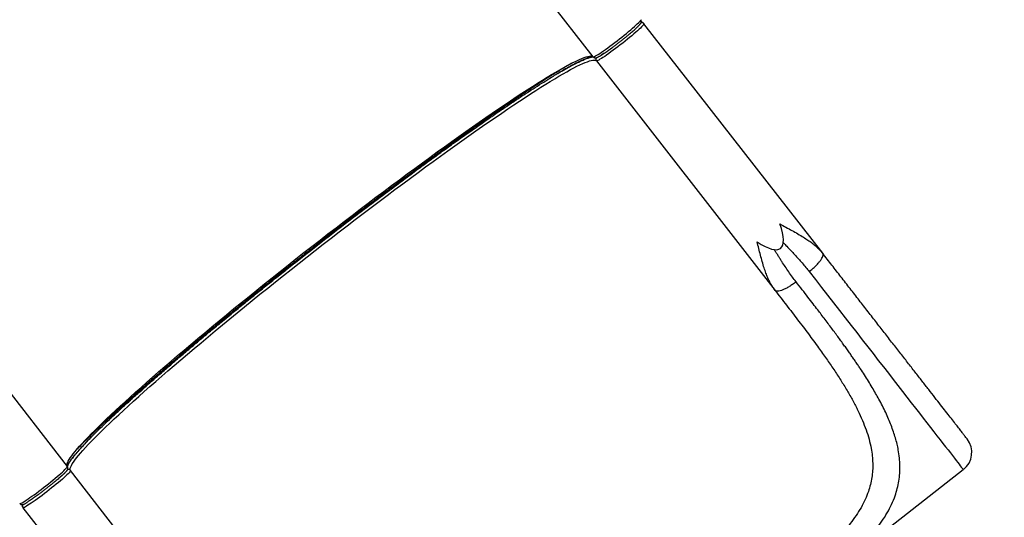
# Model space of a CAD drawing. Units: centimetres. Extents: x -1914 to 1094, y -7000 to -4743.
# Drawn here: x 271 to 384, y -6345 to -6288 of the extents above; entities that cross this region are included whole.
import ezdxf

# ---------------------------------------------------------------- set-up
doc = ezdxf.new("R2010")
doc.units = ezdxf.units.CM
doc.layers.add('VP-DIM', color=7, linetype='Continuous')
doc.layers.add('VP-EQ', color=7, linetype='Continuous', true_color=0x8a3492)
doc.dimstyles.new('Strefa', dxfattribs={"dimtxt": 14, "dimasz": 20, "dimexe": 20, "dimexo": 50, "dimgap": 20, "dimtad": 0, "dimdec": 0, "dimzin": 0, "dimdsep": 46, "dimtxsty": 'Standard', "dimcen": 0.09, "dimadec": 0, "dimazin": 0, "dimtfac": 1, "dimtdec": 4, "dimtofl": 0, "dimtmove": 0, "dimatfit": 3, "dimfxl": 70, "dimfxlon": 1, "dimtolj": 1, "dimtzin": 0, "dimarcsym": 0})

# ---------------------------------------------------------------- blocks, each defined once
blk = doc.blocks.new('*D22')
at = {"layer": 'Defpoints', "color": 0}
for p in [(380.04, -4865.06), (-1093.93, -6213.81), (380.04, -6337.92)]:
    blk.add_point(p, dxfattribs=at)
at = {"layer": 'VP-DIM', "color": 0, "lineweight": -2}
for p, q in [((-1093.93, -4965.06), (-1093.93, -4815.06)), ((380.04, -4965.06), (380.04, -4815.06)), ((-1043.93, -4865.06), (-441.8, -4865.06)), ((330.04, -4865.06), (-301.8, -4865.06))]:
    blk.add_line(p, q, dxfattribs=at)
at = {"layer": 'VP-DIM', "color": 0}
for points in [[(-1043.93, -4856.72), (-1043.93, -4873.39), (-1093.93, -4865.06)], [(330.04, -4873.39), (330.04, -4856.72), (380.04, -4865.06)]]:
    blk.add_solid(points, dxfattribs=at)
at = {"layer": 'VP-DIM', "color": 0, "insert": (-371.8, -4865.06), "char_height": 30, "attachment_point": 5}
blk.add_mtext('\\A1;1475', dxfattribs=at)
blk = doc.blocks.new('*D24')
at = {"layer": 'Defpoints', "color": 0}
for p in [(-1010.13, -5236.3), (-271, -6829.39), (877.76, -6829.39)]:
    blk.add_point(p, dxfattribs=at)
at = {"layer": 'VP-DIM', "color": 0, "lineweight": -2}
for p, q in [((777.76, -5236.3), (927.76, -5236.3)), ((877.76, -5286.3), (877.76, -5962.85)), ((877.76, -6779.39), (877.76, -6102.85)), ((777.76, -6829.39), (927.76, -6829.39))]:
    blk.add_line(p, q, dxfattribs=at)
at = {"layer": 'VP-DIM', "color": 0}
for points in [[(886.1, -5286.3), (869.43, -5286.3), (877.76, -5236.3)], [(869.43, -6779.39), (886.1, -6779.39), (877.76, -6829.39)]]:
    blk.add_solid(points, dxfattribs=at)
at = {"layer": 'VP-DIM', "color": 0, "insert": (877.76, -6032.85), "char_height": 30, "attachment_point": 5, "rotation": 90}
blk.add_mtext('\\A1;1595', dxfattribs=at)
blk = doc.blocks.new('*D83')
at = {"layer": 'Defpoints', "color": 0}
for p in [(-1010.57, -5084.17), (-199.49, -7000.16), (1044.15, -7000.16)]:
    blk.add_point(p, dxfattribs=at)
at = {"layer": 'VP-DIM', "color": 0, "lineweight": -2}
for p, q in [((944.15, -5084.17), (1094.15, -5084.17)), ((1044.15, -5134.17), (1044.15, -5985.31)), ((1044.15, -6950.16), (1044.15, -6115.31)), ((944.15, -7000.16), (1094.15, -7000.16))]:
    blk.add_line(p, q, dxfattribs=at)
at = {"layer": 'VP-DIM', "color": 0}
for points in [[(1052.49, -5134.17), (1035.82, -5134.17), (1044.15, -5084.17)], [(1035.82, -6950.16), (1052.49, -6950.16), (1044.15, -7000.16)]]:
    blk.add_solid(points, dxfattribs=at)
at = {"layer": 'VP-DIM', "color": 0, "insert": (1044.15, -6050.31), "char_height": 30, "attachment_point": 5, "rotation": 90}
blk.add_mtext('\\A1;1916', dxfattribs=at)
blk = doc.blocks.new('*D84')
at = {"layer": 'Defpoints', "color": 0}
for p in [(542.72, -4793.02), (-1299.56, -6085.95), (542.72, -6417.08)]:
    blk.add_point(p, dxfattribs=at)
at = {"layer": 'VP-DIM', "color": 0, "lineweight": -2}
for p, q in [((-1299.56, -4893.02), (-1299.56, -4743.02)), ((542.72, -4893.02), (542.72, -4743.02)), ((-1249.56, -4793.02), (-437.03, -4793.02)), ((492.72, -4793.02), (-297.03, -4793.02))]:
    blk.add_line(p, q, dxfattribs=at)
at = {"layer": 'VP-DIM', "color": 0}
for points in [[(-1249.56, -4784.68), (-1249.56, -4801.35), (-1299.56, -4793.02)], [(492.72, -4801.35), (492.72, -4784.68), (542.72, -4793.02)]]:
    blk.add_solid(points, dxfattribs=at)
at = {"layer": 'VP-DIM', "color": 0, "insert": (-367.03, -4793.02), "char_height": 30, "attachment_point": 5}
blk.add_mtext('\\A1;1842', dxfattribs=at)
blk = doc.blocks.new('S32')
at = {"color": 7, "linetype": 'Continuous', "lineweight": 25}
for p, q in [((19356.64, -3317.88), (19319.01, -3269.55)), ((19367.48, -3320.56), (19362.45, -3314.11)), ((19258.89, -3316.37), (19296.52, -3364.69)), ((19357.88, -3317.48), (19357.56, -3317.7)), ((19357.01, -3318.35), (19377.43, -3344.57)), ((19382.88, -3340.33), (19367.48, -3320.56)), ((19382.77, -3340.21), (19382.88, -3340.33)), ((19382.92, -3340.47), (19382.88, -3340.33)), ((19377.43, -3344.57), (19377.34, -3344.44)), ((19377.55, -3344.65), (19377.43, -3344.57)), ((19317.31, -3391.39), (19296.89, -3365.17)), ((19382.79, -3377.65), (19398.96, -3365.06)), ((19291.44, -3369.41), (19296.47, -3375.86))]:
    blk.add_line(p, q, dxfattribs=at)
at = {"color": 7, "linetype": 'Continuous', "lineweight": 25, "flags": 128}
for points in [[(19356.64, -3317.88), (19356.67, -3317.88), (19356.73, -3317.87), (19356.81, -3317.84), (19356.92, -3317.78), (19357.05, -3317.7), (19357.21, -3317.6), (19357.39, -3317.49), (19357.59, -3317.35), (19357.81, -3317.2), (19358.05, -3317.04), (19358.3, -3316.86), (19358.56, -3316.67), (19358.82, -3316.47), (19359.1, -3316.26), (19359.37, -3316.05), (19359.65, -3315.84), (19359.92, -3315.62), (19360.19, -3315.41), (19360.45, -3315.2), (19360.69, -3314.99), (19360.93, -3314.8), (19361.15, -3314.61), (19361.35, -3314.43), (19361.52, -3314.27), (19361.68, -3314.12), (19361.81, -3313.99), (19361.92, -3313.88), (19362, -3313.79), (19362.06, -3313.72), (19362.09, -3313.67), (19362.08, -3313.64)], [(19362.45, -3314.11), (19362.45, -3314.14), (19362.43, -3314.19), (19362.37, -3314.26), (19362.29, -3314.36), (19362.18, -3314.47), (19362.05, -3314.6), (19361.89, -3314.74), (19361.71, -3314.91), (19361.51, -3315.08), (19361.3, -3315.27), (19361.06, -3315.47), (19360.81, -3315.67), (19360.56, -3315.88), (19360.29, -3316.09), (19360.02, -3316.31), (19359.74, -3316.53), (19359.46, -3316.74), (19359.19, -3316.94), (19358.92, -3317.14), (19358.66, -3317.33), (19358.42, -3317.51), (19358.18, -3317.68), (19357.96, -3317.83), (19357.76, -3317.96), (19357.58, -3318.08), (19357.42, -3318.17), (19357.29, -3318.25), (19357.18, -3318.31), (19357.09, -3318.34), (19357.04, -3318.36), (19357.01, -3318.35)], [(19296.52, -3364.69), (19296.48, -3364.62), (19296.48, -3364.52), (19296.5, -3364.4), (19296.54, -3364.27), (19296.62, -3364.1), (19296.72, -3363.92), (19296.86, -3363.72), (19297.02, -3363.49), (19297.2, -3363.25), (19297.42, -3362.98), (19297.66, -3362.7), (19297.93, -3362.39), (19298.22, -3362.07), (19298.54, -3361.72), (19298.89, -3361.36), (19299.26, -3360.98), (19299.66, -3360.58), (19300.09, -3360.16), (19300.53, -3359.72), (19301.01, -3359.27), (19301.5, -3358.8), (19302.02, -3358.32), (19302.56, -3357.81), (19303.13, -3357.3), (19303.72, -3356.76), (19304.32, -3356.22), (19304.95, -3355.66), (19305.6, -3355.08), (19306.27, -3354.5), (19306.96, -3353.9), (19307.66, -3353.29), (19308.38, -3352.66), (19309.12, -3352.03), (19309.88, -3351.39), (19310.65, -3350.74), (19311.44, -3350.08), (19312.24, -3349.41), (19313.05, -3348.73), (19313.88, -3348.05), (19314.72, -3347.36), (19315.57, -3346.66), (19316.43, -3345.96), (19317.3, -3345.26), (19318.17, -3344.55), (19319.06, -3343.84), (19319.95, -3343.13), (19320.85, -3342.41), (19321.75, -3341.69), (19322.66, -3340.98), (19323.57, -3340.26), (19324.49, -3339.55), (19325.41, -3338.83), (19326.32, -3338.12), (19327.24, -3337.41), (19328.16, -3336.71), (19329.08, -3336), (19329.99, -3335.31), (19330.9, -3334.62), (19331.81, -3333.93), (19332.71, -3333.26), (19333.6, -3332.59), (19334.49, -3331.93), (19335.38, -3331.27), (19336.25, -3330.63), (19337.11, -3329.99), (19337.97, -3329.37), (19338.81, -3328.76), (19339.65, -3328.16), (19340.47, -3327.57), (19341.28, -3326.99), (19342.07, -3326.43), (19342.85, -3325.88), (19343.62, -3325.35), (19344.36, -3324.83), (19345.1, -3324.33), (19345.81, -3323.84), (19346.51, -3323.36), (19347.19, -3322.91), (19347.85, -3322.47), (19348.49, -3322.05), (19349.11, -3321.65), (19349.71, -3321.26), (19350.28, -3320.9), (19350.84, -3320.55), (19351.37, -3320.22), (19351.88, -3319.91), (19352.37, -3319.63), (19352.83, -3319.36), (19353.27, -3319.11), (19353.68, -3318.88), (19354.06, -3318.68), (19354.43, -3318.49), (19354.76, -3318.33), (19355.07, -3318.18), (19355.36, -3318.06), (19355.61, -3317.96), (19355.84, -3317.89), (19356.04, -3317.83), (19356.22, -3317.79), (19356.37, -3317.78), (19356.49, -3317.79), (19356.58, -3317.82), (19356.64, -3317.88)], [(19296.89, -3365.17), (19296.85, -3365.09), (19296.84, -3365), (19296.86, -3364.88), (19296.91, -3364.74), (19296.99, -3364.58), (19297.09, -3364.39), (19297.22, -3364.19), (19297.38, -3363.97), (19297.57, -3363.72), (19297.78, -3363.46), (19298.03, -3363.17), (19298.29, -3362.87), (19298.59, -3362.54), (19298.91, -3362.2), (19299.26, -3361.83), (19299.63, -3361.45), (19300.03, -3361.05), (19300.45, -3360.63), (19300.9, -3360.2), (19301.37, -3359.74), (19301.87, -3359.27), (19302.39, -3358.79), (19302.93, -3358.29), (19303.5, -3357.77), (19304.08, -3357.24), (19304.69, -3356.69), (19305.32, -3356.13), (19305.97, -3355.56), (19306.64, -3354.97), (19307.32, -3354.37), (19308.03, -3353.76), (19308.75, -3353.14), (19309.49, -3352.5), (19310.25, -3351.86), (19311.02, -3351.21), (19311.81, -3350.55), (19312.61, -3349.88), (19313.42, -3349.2), (19314.25, -3348.52), (19315.09, -3347.83), (19315.93, -3347.14), (19316.79, -3346.44), (19317.66, -3345.73), (19318.54, -3345.02), (19319.43, -3344.31), (19320.32, -3343.6), (19321.22, -3342.88), (19322.12, -3342.17), (19323.03, -3341.45), (19323.94, -3340.73), (19324.86, -3340.02), (19325.77, -3339.3), (19326.69, -3338.59), (19327.61, -3337.88), (19328.53, -3337.18), (19329.44, -3336.48), (19330.36, -3335.78), (19331.27, -3335.09), (19332.17, -3334.41), (19333.08, -3333.73), (19333.97, -3333.06), (19334.86, -3332.4), (19335.74, -3331.74), (19336.62, -3331.1), (19337.48, -3330.47), (19338.34, -3329.84), (19339.18, -3329.23), (19340.02, -3328.63), (19340.84, -3328.04), (19341.64, -3327.47), (19342.44, -3326.9), (19343.22, -3326.36), (19343.98, -3325.82), (19344.73, -3325.3), (19345.47, -3324.8), (19346.18, -3324.31), (19346.88, -3323.84), (19347.56, -3323.38), (19348.22, -3322.94), (19348.86, -3322.52), (19349.48, -3322.12), (19350.07, -3321.73), (19350.65, -3321.37), (19351.21, -3321.02), (19351.74, -3320.69), (19352.25, -3320.39), (19352.73, -3320.1), (19353.2, -3319.83), (19353.63, -3319.58), (19354.05, -3319.35), (19354.43, -3319.15), (19354.79, -3318.96), (19355.13, -3318.8), (19355.44, -3318.66), (19355.72, -3318.53), (19355.98, -3318.44), (19356.21, -3318.36), (19356.41, -3318.3), (19356.59, -3318.27), (19356.73, -3318.25), (19356.85, -3318.26), (19356.94, -3318.29), (19357.01, -3318.35)], [(19291.08, -3368.93), (19291.11, -3368.94), (19291.16, -3368.93), (19291.25, -3368.89), (19291.36, -3368.84), (19291.49, -3368.76), (19291.65, -3368.66), (19291.83, -3368.55), (19292.03, -3368.41), (19292.25, -3368.26), (19292.48, -3368.1), (19292.73, -3367.92), (19292.99, -3367.73), (19293.26, -3367.53), (19293.53, -3367.32), (19293.81, -3367.11), (19294.08, -3366.9), (19294.36, -3366.68), (19294.62, -3366.47), (19294.88, -3366.26), (19295.13, -3366.05), (19295.36, -3365.85), (19295.58, -3365.67), (19295.78, -3365.49), (19295.96, -3365.33), (19296.12, -3365.18), (19296.25, -3365.05), (19296.36, -3364.94), (19296.44, -3364.85), (19296.49, -3364.78), (19296.52, -3364.72), (19296.52, -3364.69)], [(19296.89, -3365.17), (19296.89, -3365.2), (19296.86, -3365.25), (19296.81, -3365.32), (19296.73, -3365.41), (19296.62, -3365.53), (19296.48, -3365.65), (19296.33, -3365.8), (19296.15, -3365.96), (19295.95, -3366.14), (19295.73, -3366.33), (19295.5, -3366.52), (19295.25, -3366.73), (19294.99, -3366.94), (19294.72, -3367.15), (19294.45, -3367.37), (19294.18, -3367.58), (19293.9, -3367.79), (19293.63, -3368), (19293.36, -3368.2), (19293.1, -3368.39), (19292.85, -3368.57), (19292.62, -3368.73), (19292.4, -3368.88), (19292.2, -3369.02), (19292.02, -3369.13), (19291.86, -3369.23), (19291.72, -3369.31), (19291.61, -3369.37), (19291.53, -3369.4), (19291.47, -3369.41), (19291.44, -3369.41)]]:
    blk.add_lwpolyline(points, dxfattribs=at)
at = {"color": 8, "linetype": 'Continuous', "lineweight": 25, "flags": 128}
blk.add_lwpolyline([(19381.34, -3342.43), (19382.05, -3343.34), (19382.75, -3344.24), (19383.44, -3345.13), (19384.13, -3346.01), (19384.8, -3346.88), (19385.47, -3347.73), (19386.13, -3348.58), (19386.77, -3349.4), (19387.4, -3350.22), (19388.03, -3351.02), (19388.64, -3351.8), (19389.23, -3352.57), (19389.82, -3353.32), (19390.39, -3354.05), (19390.94, -3354.76), (19391.48, -3355.45), (19392.01, -3356.13), (19392.51, -3356.78), (19393.01, -3357.41), (19393.48, -3358.02), (19393.94, -3358.61), (19394.38, -3359.17), (19394.8, -3359.71), (19395.2, -3360.23), (19395.59, -3360.73), (19395.95, -3361.19), (19396.3, -3361.64), (19396.62, -3362.06), (19396.93, -3362.45), (19397.21, -3362.81), (19397.48, -3363.15), (19397.72, -3363.46), (19397.94, -3363.75), (19398.14, -3364.01), (19398.32, -3364.24), (19398.48, -3364.44), (19398.61, -3364.61), (19398.73, -3364.76), (19398.82, -3364.88), (19398.89, -3364.96), (19398.93, -3365.02), (19398.96, -3365.06), (19398.96, -3365.06)], dxfattribs=at)
at = {"color": 8, "linetype": 'Continuous', "lineweight": 25}
for centre, start, end in [((19362.22, -3314.29), 37.9531, 114.3431), ((19357.24, -3318.16), 141.9398, 217.8525), ((19296.65, -3365.35), 37.9444, 114.6787), ((19291.68, -3369.22), 141.6374, 217.8746)]:
    blk.add_arc(centre, 0.299, start, end, dxfattribs=at)
at = {"color": 7, "linetype": 'Continuous', "lineweight": 25}
blk.add_arc((19397.43, -3363.09), 2.5, 307.9096, 37.9096, dxfattribs=at)
blk.add_ellipse((19366.9, -3325.44), major_axis=(11.16, -14.33), ratio=0.189915, start_param=5.781018, end_param=6.785353, dxfattribs=at)
at = {"color": 8, "linetype": 'Continuous', "lineweight": 25}
for points, knots in [([(19362.03, -3314.06), (19362.03, -3314.07), (19362.04, -3314.09), (19361.99, -3314.15), (19361.92, -3314.24), (19361.82, -3314.35), (19361.74, -3314.43), (19361.7, -3314.47)], [0, 0, 0, 0, 0.210611, 0.42775, 0.650972, 0.8255, 1, 1, 1, 1]), ([(19356.61, -3317.86), (19356.55, -3317.86), (19356.4, -3317.89), (19356.06, -3318), (19355.58, -3318.19), (19355.01, -3318.45), (19354.37, -3318.78), (19353.67, -3319.16), (19353.13, -3319.47), (19352.79, -3319.67), (19352.72, -3319.71)], [0, 0, 0, 0, 0.086282, 0.234258, 0.38433, 0.537323, 0.691234, 0.828714, 0.96619, 1, 1, 1, 1]), ([(19354.45, -3318.48), (19354.24, -3318.6), (19353.96, -3318.76), (19353.64, -3318.95), (19353.56, -3319)], [0, 0, 0, 0, 0.738101, 1, 1, 1, 1]), ([(19378, -3336.98), (19378.23, -3337.11), (19378.69, -3337.36), (19379.38, -3337.73), (19380.05, -3338.11), (19380.66, -3338.48), (19381.2, -3338.83), (19381.68, -3339.17), (19382.13, -3339.54), (19382.5, -3339.89), (19382.69, -3340.12), (19382.77, -3340.21)], [0, 0, 0, 0, 0.122646, 0.247158, 0.372793, 0.500702, 0.604409, 0.709889, 0.818836, 0.928917, 1, 1, 1, 1]), ([(19377.34, -3344.44), (19377.27, -3344.34), (19377.09, -3344.1), (19376.85, -3343.66), (19376.6, -3343.14), (19376.39, -3342.59), (19376.17, -3341.98), (19375.97, -3341.29), (19375.77, -3340.55), (19375.58, -3339.79), (19375.44, -3339.28), (19375.38, -3339.02)], [0, 0, 0, 0, 0.070606, 0.180621, 0.288386, 0.391983, 0.498865, 0.626595, 0.752785, 0.877363, 1, 1, 1, 1]), ([(19379.84, -3343.6), (19379.7, -3343.42), (19379.41, -3343.04), (19379, -3342.46), (19378.6, -3341.86), (19378.26, -3341.36), (19377.99, -3340.94), (19377.79, -3340.61), (19377.58, -3340.28), (19377.43, -3340.05), (19377.36, -3339.92), (19377.34, -3339.9)], [0, 0, 0, 0, 0.157872, 0.322382, 0.482322, 0.644017, 0.727151, 0.814613, 0.900608, 0.985909, 1, 1, 1, 1]), ([(19378.37, -3339.11), (19378.51, -3339.25), (19378.8, -3339.56), (19379.23, -3340.01), (19379.68, -3340.49), (19380.11, -3340.96), (19380.54, -3341.45), (19380.95, -3341.94), (19381.21, -3342.27), (19381.34, -3342.43)], [0, 0, 0, 0, 0.129428, 0.280361, 0.418853, 0.568682, 0.709196, 0.85966, 1, 1, 1, 1]), ([(19381.34, -3342.43), (19381.47, -3342.33), (19381.72, -3342.13), (19382.07, -3341.8), (19382.37, -3341.48), (19382.62, -3341.18), (19382.8, -3340.9), (19382.9, -3340.66), (19382.94, -3340.52), (19382.92, -3340.47), (19382.92, -3340.47)], [0, 0, 0, 0, 0.141641, 0.28328, 0.42492, 0.566555, 0.708194, 0.849834, 0.991474, 1, 1, 1, 1]), ([(19379.84, -3343.6), (19379.71, -3343.7), (19379.45, -3343.9), (19379.05, -3344.15), (19378.67, -3344.37), (19378.31, -3344.53), (19378, -3344.64), (19377.74, -3344.68), (19377.59, -3344.68), (19377.55, -3344.65), (19377.55, -3344.65)], [0, 0, 0, 0, 0.141647, 0.283294, 0.424936, 0.566586, 0.708234, 0.84988, 0.991527, 1, 1, 1, 1]), ([(19382.79, -3377.65), (19382.88, -3377.59), (19383.37, -3377.21), (19384.21, -3376.53), (19385.31, -3375.61), (19386.34, -3374.69), (19387.29, -3373.76), (19388.17, -3372.84), (19388.97, -3371.9), (19389.67, -3370.96), (19390.28, -3370), (19390.78, -3369.03), (19391.16, -3368.1), (19391.43, -3367.21), (19391.6, -3366.36), (19391.7, -3365.5), (19391.72, -3364.62), (19391.67, -3363.73), (19391.55, -3362.89), (19391.39, -3362.13), (19391.2, -3361.43), (19390.98, -3360.72), (19390.71, -3360), (19390.42, -3359.27), (19390.09, -3358.54), (19389.72, -3357.78), (19389.33, -3357.05), (19388.94, -3356.34), (19388.54, -3355.66), (19388.11, -3354.95), (19387.66, -3354.24), (19387.26, -3353.63), (19386.92, -3353.13), (19386.65, -3352.73), (19386.37, -3352.32), (19386.08, -3351.91), (19385.78, -3351.48), (19385.47, -3351.04), (19385.14, -3350.58), (19384.79, -3350.1), (19384.41, -3349.58), (19384.01, -3349.05), (19383.6, -3348.49), (19383.16, -3347.91), (19382.74, -3347.35), (19382.28, -3346.75), (19381.77, -3346.09), (19381.18, -3345.32), (19380.53, -3344.49), (19380.08, -3343.9), (19379.84, -3343.6)], [0, 0, 0, 0, 0.006667, 0.038859, 0.071017, 0.103329, 0.135733, 0.168137, 0.200775, 0.233431, 0.266202, 0.299062, 0.332023, 0.359372, 0.386948, 0.414786, 0.44209, 0.469802, 0.497956, 0.518313, 0.539, 0.56003, 0.58141, 0.601667, 0.622351, 0.643472, 0.665034, 0.682968, 0.701371, 0.720247, 0.739597, 0.758142, 0.768178, 0.778409, 0.788834, 0.799455, 0.810271, 0.821282, 0.832488, 0.844778, 0.85749, 0.870626, 0.884186, 0.89817, 0.912578, 0.924728, 0.941388, 0.959486, 0.979024, 1, 1, 1, 1]), ([(19299.24, -3361.37), (19299.19, -3361.41), (19298.92, -3361.68), (19298.5, -3362.13), (19297.95, -3362.71), (19297.48, -3363.25), (19297.08, -3363.75), (19296.78, -3364.16), (19296.59, -3364.47), (19296.53, -3364.61), (19296.51, -3364.66)], [0, 0, 0, 0, 0.0293551, 0.1677397, 0.3061206, 0.4610486, 0.6150473, 0.7661092, 0.915059, 1, 1, 1, 1]), ([(19298.38, -3361.96), (19298.31, -3362.03), (19298.04, -3362.3), (19297.81, -3362.54), (19297.65, -3362.71)], [0, 0, 0, 0, 0.284426, 1, 1, 1, 1]), ([(19296.47, -3365.11), (19296.47, -3365.12), (19296.47, -3365.14), (19296.43, -3365.21), (19296.35, -3365.3), (19296.26, -3365.41), (19296.18, -3365.49), (19296.14, -3365.53)], [0, 0, 0, 0, 0.21061, 0.427754, 0.650971, 0.825499, 1, 1, 1, 1])]:
    blk.add_open_spline(points, degree=3, knots=knots, dxfattribs=at)
at = {"color": 7, "linetype": 'Continuous', "lineweight": 25}
for points, knots in [([(19361.74, -3314.44), (19361.76, -3314.41), (19361.82, -3314.35), (19361.9, -3314.27), (19361.97, -3314.2), (19362.02, -3314.13), (19362.07, -3314.07), (19362.11, -3314.01), (19362.14, -3313.94), (19362.15, -3313.87), (19362.15, -3313.79), (19362.13, -3313.71), (19362.1, -3313.66), (19362.08, -3313.64)], [0, 0, 0, 0, 0.102448, 0.224674, 0.344792, 0.463258, 0.582094, 0.70746, 0.782655, 0.840331, 0.893869, 0.948798, 1, 1, 1, 1]), ([(19362.45, -3314.11), (19362.44, -3314.1), (19362.42, -3314.06), (19362.34, -3314), (19362.24, -3313.94), (19362.17, -3313.92), (19362.14, -3313.91)], [0, 0, 0, 0, 0.07316, 0.410012, 0.742931, 1, 1, 1, 1]), ([(19357.66, -3317.63), (19357.68, -3317.62), (19357.74, -3317.58), (19357.94, -3317.44), (19358.22, -3317.25), (19358.52, -3317.04), (19358.78, -3316.85), (19359.06, -3316.64), (19359.37, -3316.4), (19359.68, -3316.17), (19359.99, -3315.93), (19360.29, -3315.68), (19360.57, -3315.46), (19360.81, -3315.25), (19361.02, -3315.08), (19361.22, -3314.9), (19361.46, -3314.69), (19361.61, -3314.56), (19361.7, -3314.47)], [0, 0, 0, 0, 0.013438, 0.067595, 0.175765, 0.228799, 0.281826, 0.349666, 0.415645, 0.479636, 0.543638, 0.609616, 0.677448, 0.730485, 0.783508, 0.837673, 0.891829, 1, 1, 1, 1]), ([(19361.65, -3314.52), (19361.62, -3314.54), (19361.55, -3314.61), (19361.46, -3314.7), (19361.4, -3314.75)], [0, 0, 0, 0, 0.386111, 1, 1, 1, 1]), ([(19352.59, -3319.79), (19352.68, -3319.74), (19352.9, -3319.61), (19353.24, -3319.41), (19353.61, -3319.2), (19353.95, -3319.01), (19354.28, -3318.84), (19354.58, -3318.68), (19354.87, -3318.54), (19355.13, -3318.41), (19355.37, -3318.3), (19355.6, -3318.2), (19355.8, -3318.11), (19355.98, -3318.05), (19356.14, -3317.99), (19356.28, -3317.95), (19356.4, -3317.92), (19356.5, -3317.9), (19356.57, -3317.9), (19356.63, -3317.9), (19356.66, -3317.9), (19356.67, -3317.9), (19356.67, -3317.9)], [0, 0, 0, 0, 0.0377359, 0.0947082, 0.1513695, 0.2076841, 0.2636133, 0.3191089, 0.3741193, 0.4285818, 0.4824212, 0.5355526, 0.5878732, 0.6392626, 0.6895796, 0.7386633, 0.7863362, 0.8324188, 0.8767621, 0.919307, 0.9601998, 1, 1, 1, 1]), ([(19356.64, -3317.88), (19356.64, -3317.88), (19356.66, -3317.91), (19356.72, -3317.95), (19356.8, -3317.99), (19356.88, -3318), (19356.96, -3318), (19357.04, -3317.98), (19357.13, -3317.94), (19357.24, -3317.89), (19357.35, -3317.83), (19357.47, -3317.76), (19357.56, -3317.7), (19357.63, -3317.66), (19357.64, -3317.65)], [0, 0, 0, 0, 0.005955, 0.060699, 0.11209, 0.164429, 0.223926, 0.307402, 0.47818, 0.598408, 0.731585, 0.84501, 0.966064, 1, 1, 1, 1]), ([(19353.56, -3319), (19353.36, -3319.11), (19352.89, -3319.39), (19352.06, -3319.9), (19351.07, -3320.52), (19350.02, -3321.2), (19348.9, -3321.93), (19347.72, -3322.72), (19346.48, -3323.56), (19345.2, -3324.44), (19343.86, -3325.37), (19342.49, -3326.33), (19341.08, -3327.34), (19339.65, -3328.37), (19338.19, -3329.42), (19336.66, -3330.55), (19335.04, -3331.75), (19333.34, -3333.01), (19331.65, -3334.28), (19329.97, -3335.55), (19328.31, -3336.82), (19326.68, -3338.08), (19325.13, -3339.28), (19323.65, -3340.44), (19322.24, -3341.55), (19320.81, -3342.68), (19319.37, -3343.82), (19317.94, -3344.98), (19316.49, -3346.14), (19315.06, -3347.31), (19313.64, -3348.48), (19312.24, -3349.64), (19310.85, -3350.79), (19309.5, -3351.93), (19308.19, -3353.05), (19306.92, -3354.14), (19305.69, -3355.21), (19304.52, -3356.24), (19303.4, -3357.23), (19302.35, -3358.18), (19301.36, -3359.09), (19300.45, -3359.94), (19299.61, -3360.75), (19298.92, -3361.42), (19298.54, -3361.8), (19298.38, -3361.96)], [0, 0, 0, 0, 0.016683, 0.040301, 0.064171, 0.088041, 0.112038, 0.136036, 0.160033, 0.184031, 0.207901, 0.231771, 0.255389, 0.279007, 0.302258, 0.325509, 0.35154, 0.377415, 0.402796, 0.427822, 0.452471, 0.476527, 0.500377, 0.521247, 0.542118, 0.56369, 0.585264, 0.607478, 0.629693, 0.652471, 0.67525, 0.698501, 0.721752, 0.74537, 0.768989, 0.792858, 0.816729, 0.840726, 0.864724, 0.888721, 0.912719, 0.936588, 0.960458, 0.984076, 1, 1, 1, 1]), ([(19299.34, -3361.26), (19299.48, -3361.12), (19299.84, -3360.76), (19300.5, -3360.12), (19301.31, -3359.34), (19302.2, -3358.51), (19303.15, -3357.64), (19304.17, -3356.72), (19305.25, -3355.76), (19306.38, -3354.76), (19307.57, -3353.73), (19308.8, -3352.67), (19310.07, -3351.59), (19311.37, -3350.49), (19312.71, -3349.37), (19314.13, -3348.2), (19315.64, -3346.96), (19317.22, -3345.67), (19318.82, -3344.39), (19320.41, -3343.12), (19321.99, -3341.86), (19323.56, -3340.63), (19325.12, -3339.41), (19326.68, -3338.19), (19328.26, -3336.97), (19329.87, -3335.75), (19331.49, -3334.52), (19333.13, -3333.29), (19334.76, -3332.07), (19336.33, -3330.91), (19337.82, -3329.82), (19339.23, -3328.8), (19340.62, -3327.8), (19341.98, -3326.83), (19343.3, -3325.9), (19344.59, -3325), (19345.84, -3324.15), (19347.03, -3323.34), (19348.17, -3322.57), (19349.26, -3321.86), (19350.28, -3321.21), (19351.23, -3320.61), (19352.01, -3320.13), (19352.45, -3319.87), (19352.62, -3319.77)], [0, 0, 0, 0, 0.015077, 0.03876, 0.062696, 0.086632, 0.110696, 0.134759, 0.158824, 0.182887, 0.206823, 0.230759, 0.254442, 0.278126, 0.301441, 0.324756, 0.350859, 0.376805, 0.402257, 0.427353, 0.452069, 0.476191, 0.500107, 0.524023, 0.548145, 0.572862, 0.597958, 0.623409, 0.649356, 0.675458, 0.698773, 0.722088, 0.745772, 0.769456, 0.793392, 0.817327, 0.841391, 0.865455, 0.889519, 0.913583, 0.937518, 0.961454, 0.985138, 1, 1, 1, 1]), ([(19326.68, -3338.2), (19326.68, -3338.2), (19326.02, -3338.2), (19325.18, -3339.59), (19323.54, -3340.58), (19321.99, -3341.88), (19320.41, -3343.11), (19318.82, -3344.39), (19317.22, -3345.67), (19315.64, -3346.96), (19314.13, -3348.2), (19312.71, -3349.37), (19311.37, -3350.49), (19310.07, -3351.59), (19308.8, -3352.67), (19307.57, -3353.73), (19306.38, -3354.76), (19305.25, -3355.76), (19304.17, -3356.72), (19303.15, -3357.64), (19302.19, -3358.51), (19301.61, -3359.06), (19301.32, -3359.33)], [0, 0, 0, 0, 0.000001, 0.051841, 0.103684, 0.155972, 0.20955, 0.263949, 0.319118, 0.375361, 0.431942, 0.482482, 0.533021, 0.58436, 0.635697, 0.687583, 0.739466, 0.791629, 0.843791, 0.895954, 0.948115, 1, 1, 1, 1]), ([(19382.92, -3340.47), (19382.9, -3340.42), (19382.85, -3340.32), (19382.79, -3340.24), (19382.76, -3340.19)], [0, 0, 0, 0, 0.506442, 1, 1, 1, 1]), ([(19399.39, -3361.55), (19399.39, -3361.55), (19399.39, -3361.55), (19399.33, -3361.46), (19399.2, -3361.3), (19399.01, -3361.05), (19398.75, -3360.72), (19398.43, -3360.31), (19398.05, -3359.82), (19397.6, -3359.24), (19397.09, -3358.58), (19396.51, -3357.85), (19395.88, -3357.04), (19395.19, -3356.15), (19394.45, -3355.2), (19393.66, -3354.18), (19392.82, -3353.1), (19391.93, -3351.97), (19391.01, -3350.79), (19390.06, -3349.56), (19389.08, -3348.31), (19388.08, -3347.02), (19387.06, -3345.71), (19386.03, -3344.38), (19384.98, -3343.04), (19383.94, -3341.7), (19383.23, -3340.79), (19382.88, -3340.33)], [0, 0, 0, 0, 0.025885, 0.065296, 0.105348, 0.145604, 0.186555, 0.22765, 0.269133, 0.310818, 0.352668, 0.394673, 0.436717, 0.47876, 0.520765, 0.562615, 0.6043, 0.645783, 0.686877, 0.72783, 0.768085, 0.808138, 0.847548, 0.886493, 0.924943, 0.962608, 1, 1, 1, 1]), ([(19377.32, -3344.43), (19377.36, -3344.47), (19377.43, -3344.55), (19377.51, -3344.62), (19377.55, -3344.65)], [0, 0, 0, 0, 0.493553, 1, 1, 1, 1]), ([(19377.43, -3344.57), (19377.87, -3345.14), (19378.75, -3346.27), (19380.02, -3347.93), (19381.25, -3349.55), (19382.35, -3351.04), (19383.31, -3352.4), (19384.16, -3353.62), (19384.95, -3354.83), (19385.67, -3356.01), (19386.34, -3357.17), (19386.92, -3358.31), (19387.43, -3359.43), (19387.86, -3360.52), (19388.2, -3361.59), (19388.42, -3362.58), (19388.56, -3363.49), (19388.61, -3364.33), (19388.6, -3365.16), (19388.51, -3365.97), (19388.35, -3366.77), (19388.1, -3367.61), (19387.75, -3368.49), (19387.28, -3369.41), (19386.71, -3370.31), (19386.05, -3371.21), (19385.35, -3372.04), (19384.63, -3372.82), (19383.9, -3373.54), (19383.12, -3374.27), (19382.29, -3374.99), (19381.43, -3375.71), (19380.57, -3376.4), (19379.74, -3377.05), (19378.93, -3377.66), (19378.1, -3378.28), (19377.42, -3378.79), (19376.87, -3379.19), (19376.48, -3379.47), (19376.09, -3379.76), (19375.7, -3380.04), (19375.31, -3380.32), (19374.9, -3380.61), (19374.47, -3380.92), (19374.01, -3381.25), (19373.51, -3381.61), (19373.01, -3381.97), (19372.56, -3382.29), (19372.14, -3382.59), (19371.7, -3382.9), (19371.22, -3383.26), (19370.74, -3383.6), (19370.31, -3383.91), (19369.96, -3384.16), (19369.64, -3384.4), (19369.3, -3384.65), (19368.94, -3384.91), (19368.56, -3385.19), (19368.21, -3385.45), (19367.98, -3385.62), (19367.87, -3385.7)], [0, 0, 0, 0, 0.032551, 0.065032, 0.097483, 0.129772, 0.155571, 0.181311, 0.206993, 0.232581, 0.25805, 0.283514, 0.308839, 0.334118, 0.359298, 0.384376, 0.405217, 0.426029, 0.4468, 0.467335, 0.487993, 0.50881, 0.533148, 0.55793, 0.582719, 0.607328, 0.631999, 0.65233, 0.672767, 0.693383, 0.713642, 0.734062, 0.754718, 0.771596, 0.788919, 0.805941, 0.823092, 0.830688, 0.838495, 0.846512, 0.853774, 0.861324, 0.869185, 0.877358, 0.885976, 0.895505, 0.905947, 0.914048, 0.921039, 0.929165, 0.938425, 0.948097, 0.955586, 0.961984, 0.96729, 0.973391, 0.980554, 0.987377, 0.993859, 1, 1, 1, 1]), ([(19296.54, -3364.73), (19296.54, -3364.72), (19296.54, -3364.71), (19296.55, -3364.65), (19296.58, -3364.58), (19296.62, -3364.48), (19296.68, -3364.36), (19296.77, -3364.22), (19296.87, -3364.06), (19297, -3363.88), (19297.14, -3363.69), (19297.31, -3363.47), (19297.51, -3363.24), (19297.72, -3362.99), (19297.96, -3362.72), (19298.21, -3362.44), (19298.49, -3362.14), (19298.79, -3361.83), (19299.08, -3361.53), (19299.28, -3361.33), (19299.36, -3361.24)], [0, 0, 0, 0, 0.045633, 0.093083, 0.142744, 0.194528, 0.248178, 0.303383, 0.359844, 0.417298, 0.475532, 0.534377, 0.593702, 0.653407, 0.713415, 0.773667, 0.834118, 0.894732, 0.955479, 1, 1, 1, 1]), ([(19296.17, -3365.49), (19296.2, -3365.47), (19296.26, -3365.41), (19296.33, -3365.33), (19296.4, -3365.26), (19296.46, -3365.19), (19296.51, -3365.13), (19296.54, -3365.06), (19296.57, -3364.99), (19296.59, -3364.92), (19296.59, -3364.85), (19296.57, -3364.77), (19296.53, -3364.72), (19296.52, -3364.7)], [0, 0, 0, 0, 0.102455, 0.224684, 0.344804, 0.463271, 0.58211, 0.707478, 0.782675, 0.840352, 0.893875, 0.948822, 1, 1, 1, 1]), ([(19296.14, -3365.53), (19296.04, -3365.61), (19295.9, -3365.75), (19295.66, -3365.96), (19295.46, -3366.13), (19295.25, -3366.31), (19295, -3366.52), (19294.73, -3366.74), (19294.42, -3366.98), (19294.12, -3367.22), (19293.81, -3367.46), (19293.5, -3367.7), (19293.21, -3367.91), (19292.96, -3368.1), (19292.66, -3368.31), (19292.38, -3368.5), (19292.13, -3368.67), (19292.03, -3368.73), (19291.98, -3368.76)], [0, 0, 0, 0, 0.103942, 0.155976, 0.208019, 0.258968, 0.309929, 0.375107, 0.438503, 0.500001, 0.561488, 0.624889, 0.69007, 0.741021, 0.791981, 0.895923, 0.947956, 1, 1, 1, 1]), ([(19296.08, -3365.57), (19296.06, -3365.6), (19295.98, -3365.67), (19295.89, -3365.75), (19295.83, -3365.8)], [0, 0, 0, 0, 0.386096, 1, 1, 1, 1]), ([(19291.08, -3368.93), (19291.08, -3368.94), (19291.1, -3368.97), (19291.16, -3369.01), (19291.24, -3369.05), (19291.32, -3369.06), (19291.39, -3369.05), (19291.48, -3369.03), (19291.57, -3369), (19291.67, -3368.95), (19291.78, -3368.89), (19291.87, -3368.83), (19291.92, -3368.8), (19291.94, -3368.79)], [0, 0, 0, 0, 0.006774, 0.069276, 0.127951, 0.187708, 0.25563, 0.350942, 0.545922, 0.683189, 0.835241, 0.964735, 1, 1, 1, 1]), ([(19291.33, -3369.06), (19291.33, -3369.07), (19291.33, -3369.12), (19291.35, -3369.21), (19291.38, -3369.32), (19291.43, -3369.38), (19291.45, -3369.4)], [0, 0, 0, 0, 0.114607, 0.449576, 0.762259, 1, 1, 1, 1])]:
    blk.add_open_spline(points, degree=3, knots=knots, dxfattribs=at)
blk = doc.blocks.new('3045-1_2d_')
at = {"layer": 'VP-EQ', "color": 0}
blk.add_blockref('S32', (-19019.88, -2974.83), dxfattribs=at)

msp = doc.modelspace()

# ---------------------------------------------------------------- block references
at = {"layer": 'VP-EQ', "color": 0}
msp.add_blockref('3045-1_2d_', (0, 0), dxfattribs=at)

# ---------------------------------------------------------------- dimensions: what is measured, and where the dimension line sits
at = {"layer": 'VP-DIM', "color": 0}
dim = msp.add_linear_dim(base=(542.72, -4793.02), p1=(-1299.56, -6085.95), p2=(542.72, -6417.08), dimstyle='Strefa', override={"dimtxt": 30, "dimasz": 50, "dimexe": 50, "dimexo": 80, "dimfxl": 100}, dxfattribs=at)
dim.commit()
dim.dimension.update_dxf_attribs({"geometry": '*D84', "text_midpoint": (-367.03, -4793.02), "dimtype": 160})
dim = msp.add_linear_dim(base=(380.04, -4865.06), p1=(-1093.93, -6213.81), p2=(380.04, -6337.92), text='1475', dimstyle='Strefa', override={"dimtxt": 30, "dimasz": 50, "dimexe": 50, "dimexo": 80, "dimfxl": 100}, dxfattribs=at)
dim.commit()
dim.dimension.update_dxf_attribs({"geometry": '*D22', "text_midpoint": (-371.8, -4865.06), "dimtype": 160})
dim = msp.add_linear_dim(base=(1044.15, -7000.16), p1=(-1010.57, -5084.17), p2=(-199.49, -7000.16), angle=90, dimstyle='Strefa', override={"dimtxt": 30, "dimasz": 50, "dimexe": 50, "dimexo": 80, "dimfxl": 100}, dxfattribs=at)
dim.commit()
dim.dimension.update_dxf_attribs({"geometry": '*D83', "text_midpoint": (1044.15, -6050.31), "dimtype": 160})
dim = msp.add_linear_dim(base=(877.76, -6829.39), p1=(-1010.13, -5236.3), p2=(-271, -6829.39), angle=90, text='1595', dimstyle='Strefa', override={"dimtxt": 30, "dimasz": 50, "dimexe": 50, "dimexo": 80, "dimfxl": 100}, dxfattribs=at)
dim.commit()
dim.dimension.update_dxf_attribs({"geometry": '*D24', "text_midpoint": (877.76, -6032.85)})

doc.saveas('drawing.dxf')
